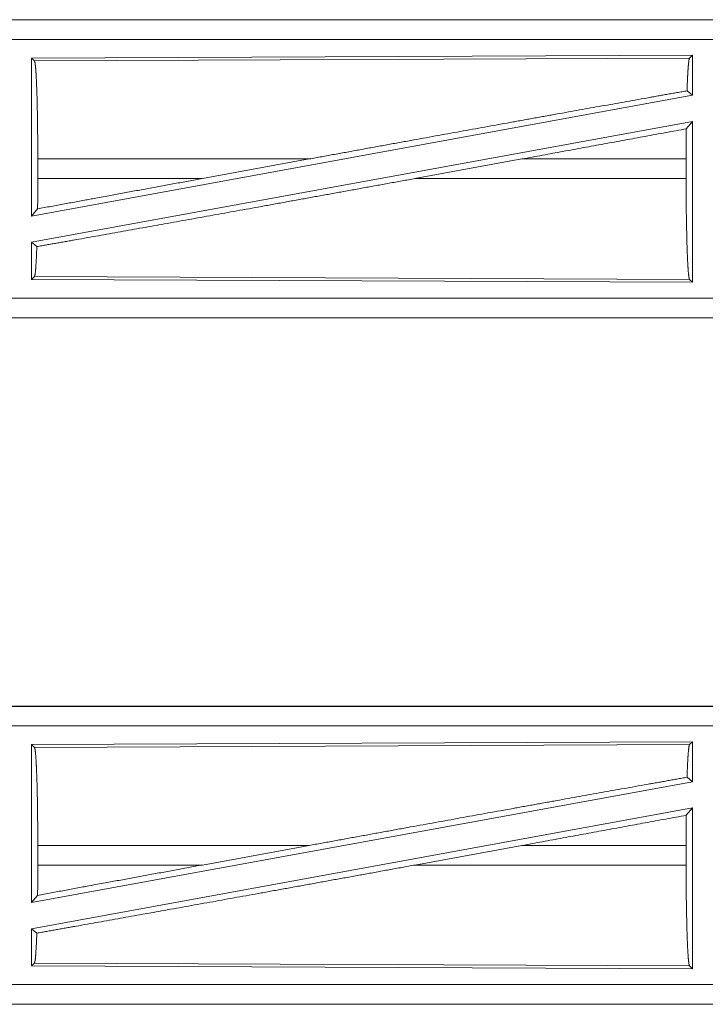
# Model space of a CAD drawing. Units: inches. Extents: x 39 to 105, y 14 to 164.
# Drawn here: x 98 to 100, y 35 to 37 of the extents above; entities that cross this region are included whole.
import ezdxf

# ---------------------------------------------------------------- set-up
doc = ezdxf.new("R2010")
doc.units = ezdxf.units.IN
doc.header["$MEASUREMENT"] = 0
doc.layers.add('1', color=7, linetype='Continuous', true_color=0xffffff)

msp = doc.modelspace()

# ---------------------------------------------------------------- linework, layer by layer
at = {"layer": '1', "color": 2, "linetype": 'Continuous', "lineweight": 18}
for p, q in [((102.5373, 37.2055), (97.0058, 37.2055)), ((98.0457, 37.2051), (102.5373, 37.2051)), ((102.5373, 37.1551), (98.0457, 37.1551)), ((99.8231, 37.115), (98.1389, 37.1077)), ((98.1389, 37.1077), (98.1389, 36.705)), ((98.1389, 37.1077), (98.1462, 37.1004)), ((98.1462, 37.1004), (99.8158, 37.1077)), ((99.8231, 37.115), (99.8158, 37.1077)), ((99.8231, 37.115), (99.8231, 37.0129)), ((99.8095, 37.0243), (99.8231, 37.0129)), ((99.8231, 37.0129), (98.1389, 36.705)), ((99.8231, 36.946), (98.1389, 36.6381)), ((99.8075, 36.9274), (99.8231, 36.946)), ((99.8231, 36.946), (99.8231, 36.536)), ((98.1546, 36.8006), (98.1546, 36.8504)), ((98.8462, 36.8504), (98.1546, 36.8504)), ((98.5741, 36.8006), (98.8462, 36.8504)), ((99.116, 36.8006), (99.3885, 36.8504)), ((99.8071, 36.8504), (99.3885, 36.8504)), ((99.8071, 36.8006), (99.8071, 36.8504)), ((98.1546, 36.8006), (98.5741, 36.8006)), ((99.116, 36.8006), (99.8071, 36.8006)), ((98.1389, 36.705), (98.1542, 36.7233)), ((98.1389, 36.6381), (98.1389, 36.5433)), ((98.1389, 36.6381), (98.1522, 36.627)), ((98.1462, 36.5506), (98.1389, 36.5433)), ((99.8158, 36.5433), (98.1462, 36.5506)), ((98.1389, 36.5433), (99.8231, 36.536)), ((99.8158, 36.5433), (99.8231, 36.536)), ((98.0457, 36.4959), (102.7812, 36.4959)), ((102.7812, 36.4455), (97.0058, 36.4455)), ((102.7812, 36.4459), (98.0457, 36.4459)), ((102.5373, 35.4555), (97.0058, 35.4555)), ((98.0457, 35.4551), (102.5373, 35.4551)), ((102.5373, 35.4051), (98.0457, 35.4051)), ((99.8231, 35.365), (98.1389, 35.3577)), ((98.1389, 35.3577), (98.1389, 34.955)), ((98.1389, 35.3577), (98.1462, 35.3504)), ((98.1462, 35.3504), (99.8158, 35.3577)), ((99.8231, 35.365), (99.8158, 35.3577)), ((99.8231, 35.365), (99.8231, 35.2629)), ((99.8095, 35.2743), (99.8231, 35.2629)), ((99.8231, 35.2629), (98.1389, 34.955)), ((99.8231, 35.196), (98.1389, 34.8881)), ((99.8075, 35.1774), (99.8231, 35.196)), ((99.8231, 35.196), (99.8231, 34.786)), ((98.1546, 35.0506), (98.1546, 35.1004)), ((98.8462, 35.1004), (98.1546, 35.1004)), ((98.5741, 35.0506), (98.8462, 35.1004)), ((99.116, 35.0506), (99.3885, 35.1004)), ((99.8071, 35.1004), (99.3885, 35.1004)), ((99.8071, 35.0506), (99.8071, 35.1004)), ((98.1546, 35.0506), (98.5741, 35.0506)), ((99.116, 35.0506), (99.8071, 35.0506)), ((98.1389, 34.955), (98.1542, 34.9733)), ((98.1389, 34.8881), (98.1389, 34.7933)), ((98.1389, 34.8881), (98.1522, 34.877)), ((98.1462, 34.8006), (98.1389, 34.7933)), ((98.1389, 34.7933), (99.8231, 34.786)), ((99.8158, 34.7933), (98.1462, 34.8006)), ((99.8158, 34.7933), (99.8231, 34.786)), ((98.0457, 34.7459), (102.7812, 34.7459)), ((102.7812, 34.6955), (97.0058, 34.6955)), ((102.7812, 34.6959), (98.0457, 34.6959))]:
    msp.add_line(p, q, dxfattribs=at)
for points, knots in [([(98.1462, 37.1004), (98.1477, 37.0953), (98.1491, 37.0831), (98.1504, 37.0641), (98.1516, 37.0389), (98.1527, 37.0082), (98.1535, 36.973), (98.1541, 36.9341), (98.1545, 36.8929), (98.1546, 36.8504)], [0, 0, 0.021244, 0.070388, 0.146395, 0.247133, 0.36969, 0.510532, 0.665574, 0.830327, 1, 1]), ([(99.8158, 37.1077), (99.8144, 37.103), (99.813, 37.092), (99.8117, 37.0749), (99.8105, 37.0521), (99.8095, 37.0243)], [0, 0, 0.058191, 0.190796, 0.395559, 0.667532, 1, 1]), ([(99.8095, 37.0243), (99.7057, 37.0058), (99.4786, 36.9652), (99.3574, 36.9433), (99.1049, 36.8976), (98.8462, 36.8504)], [0, 0, 0.107733, 0.343347, 0.469169, 0.731368, 1, 1]), ([(99.8075, 36.9274), (99.8072, 36.8893), (99.8071, 36.8504)], [0, 0, 0.494192, 1, 1]), ([(99.116, 36.8006), (98.9838, 36.7765), (98.7238, 36.7293), (98.4773, 36.6849), (98.2532, 36.6449), (98.1522, 36.627)], [0, 0, 0.137206, 0.407078, 0.662819, 0.895218, 1, 1]), ([(98.5741, 36.8006), (98.2907, 36.7485), (98.1542, 36.7233)], [0, 0, 0.674846, 1, 1]), ([(98.1546, 36.8006), (98.1545, 36.7615), (98.1542, 36.7233)], [0, 0, 0.506225, 1, 1]), ([(99.8071, 36.8006), (99.8073, 36.7569), (99.8076, 36.7144), (99.8083, 36.6745), (99.8091, 36.6382), (99.8102, 36.6066), (99.8114, 36.5807), (99.8128, 36.5612), (99.8143, 36.5486), (99.8158, 36.5433)], [0, 0, 0.169649, 0.334366, 0.489394, 0.63022, 0.752774, 0.85352, 0.929543, 0.978732, 1, 1]), ([(98.1522, 36.627), (98.1509, 36.5958), (98.1494, 36.5721), (98.1479, 36.5568), (98.1462, 36.5506)], [0, 0, 0.406952, 0.715844, 0.91552, 1, 1]), ([(98.1462, 35.3504), (98.1477, 35.3453), (98.1491, 35.3331), (98.1504, 35.3141), (98.1516, 35.2889), (98.1527, 35.2582), (98.1535, 35.223), (98.1541, 35.1841), (98.1545, 35.1429), (98.1546, 35.1004)], [0, 0, 0.021244, 0.070388, 0.146395, 0.247133, 0.36969, 0.510532, 0.665574, 0.830327, 1, 1]), ([(99.8158, 35.3577), (99.8144, 35.353), (99.813, 35.342), (99.8117, 35.3249), (99.8105, 35.3021), (99.8095, 35.2743)], [0, 0, 0.058191, 0.190796, 0.395559, 0.667532, 1, 1]), ([(99.8095, 35.2743), (99.7057, 35.2558), (99.4786, 35.2152), (99.3574, 35.1933), (99.1049, 35.1476), (98.8462, 35.1004)], [0, 0, 0.107733, 0.343347, 0.469169, 0.731368, 1, 1]), ([(99.8075, 35.1774), (99.8072, 35.1393), (99.8071, 35.1004)], [0, 0, 0.494192, 1, 1]), ([(99.116, 35.0506), (98.9838, 35.0265), (98.7238, 34.9793), (98.4773, 34.9349), (98.2532, 34.8949), (98.1522, 34.877)], [0, 0, 0.137206, 0.407078, 0.662819, 0.895218, 1, 1]), ([(98.5741, 35.0506), (98.2907, 34.9985), (98.1542, 34.9733)], [0, 0, 0.674846, 1, 1]), ([(98.1546, 35.0506), (98.1545, 35.0115), (98.1542, 34.9733)], [0, 0, 0.506225, 1, 1]), ([(99.8071, 35.0506), (99.8073, 35.0069), (99.8076, 34.9644), (99.8083, 34.9245), (99.8091, 34.8882), (99.8102, 34.8566), (99.8114, 34.8307), (99.8128, 34.8112), (99.8143, 34.7986), (99.8158, 34.7933)], [0, 0, 0.169649, 0.334366, 0.489394, 0.63022, 0.752774, 0.85352, 0.929543, 0.978732, 1, 1]), ([(98.1522, 34.877), (98.1509, 34.8458), (98.1494, 34.8221), (98.1479, 34.8068), (98.1462, 34.8006)], [0, 0, 0.406952, 0.715844, 0.91552, 1, 1])]:
    msp.add_open_spline(points, degree=1, knots=knots, dxfattribs=at)
for points in [[(99.8075, 36.9274), (99.3885, 36.8504)], [(99.8075, 35.1774), (99.3885, 35.1004)]]:
    msp.add_open_spline(points, degree=1, dxfattribs=at)

doc.saveas('drawing.dxf')
